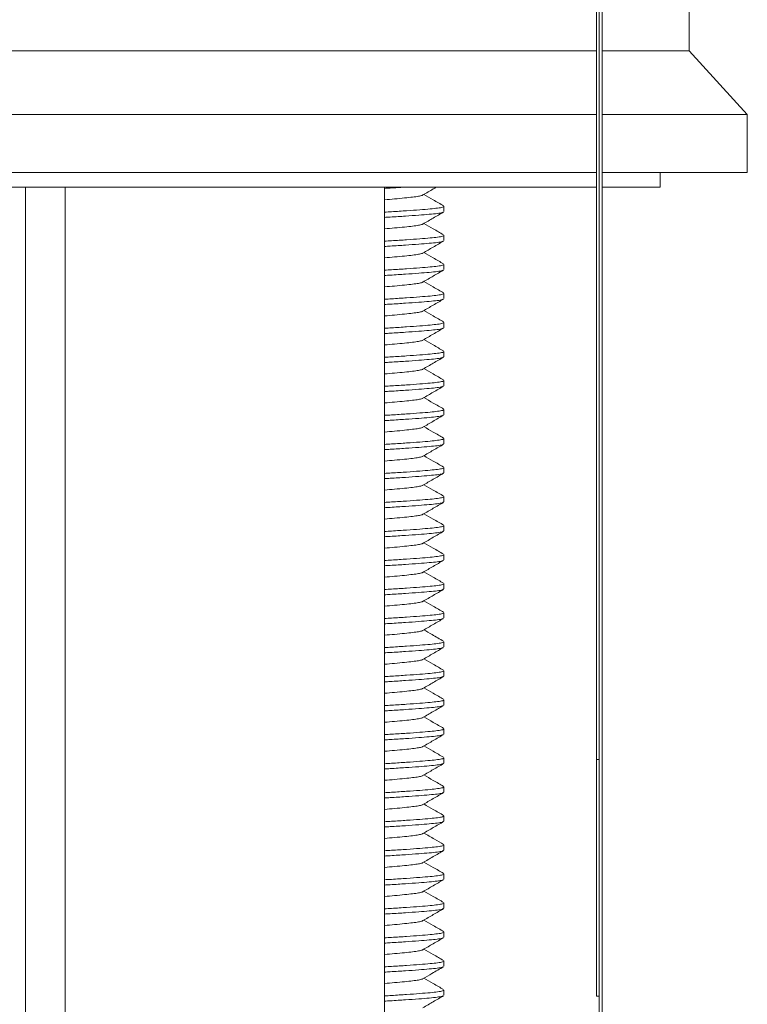
# Model space of a CAD drawing. Units: millimetres. Extents: x -188 to 522, y -571 to 801.
# Drawn here: x 148 to 173, y 161 to 194 of the extents above; entities that cross this region are included whole.
import ezdxf

# ---------------------------------------------------------------- set-up
doc = ezdxf.new("R2010")
doc.units = ezdxf.units.MM

msp = doc.modelspace()

# ---------------------------------------------------------------- linework, layer by layer
at = {"color": 7, "linetype": 'Continuous', "lineweight": 0}
for p, q in [((170.995, 193.428), (170.995, 353.428)), ((167.895, 148.856), (167.895, 240.856)), ((167.995, 148.856), (167.995, 240.856)), ((167.795, 169.01), (167.795, 234.856)), ((147.995, 193.428), (124.995, 193.428)), ((167.795, 193.428), (131.731, 193.428)), ((167.795, 193.428), (147.995, 193.428)), ((170.995, 193.428), (167.995, 193.428)), ((172.995, 191.228), (170.995, 193.428)), ((147.995, 191.228), (122.995, 191.228)), ((167.795, 191.228), (147.995, 191.228)), ((172.995, 191.228), (167.995, 191.228)), ((172.995, 189.228), (172.995, 191.228)), ((147.995, 189.228), (122.995, 189.228)), ((167.795, 189.228), (147.995, 189.228)), ((172.995, 189.228), (167.995, 189.228)), ((169.995, 188.728), (169.995, 189.228)), ((167.795, 188.728), (125.995, 188.728)), ((148.129, 188.728), (148.129, 94.592)), ((149.495, 188.728), (149.495, 109.528)), ((160.495, 127.228), (160.495, 188.728)), ((169.995, 188.728), (167.995, 188.728)), ((162.545, 187.887), (162.545, 188.069)), ((162.545, 186.887), (162.545, 187.069)), ((162.545, 185.887), (162.545, 186.069)), ((162.545, 184.887), (162.545, 185.069)), ((162.545, 183.887), (162.545, 184.069)), ((162.545, 182.887), (162.545, 183.069)), ((162.545, 181.887), (162.545, 182.069)), ((162.545, 180.887), (162.545, 181.069)), ((162.545, 179.887), (162.545, 180.069)), ((162.545, 178.887), (162.545, 179.069)), ((162.545, 177.887), (162.545, 178.069)), ((162.545, 176.887), (162.545, 177.069)), ((162.545, 175.887), (162.545, 176.069)), ((162.545, 174.887), (162.545, 175.069)), ((162.545, 173.887), (162.545, 174.069)), ((162.545, 172.887), (162.545, 173.069)), ((162.545, 171.887), (162.545, 172.069)), ((162.545, 170.887), (162.545, 171.069)), ((162.545, 169.887), (162.545, 170.069)), ((162.545, 168.887), (162.545, 169.069)), ((167.795, 169.01), (167.895, 169.01)), ((167.795, 160.856), (167.795, 169.01)), ((162.545, 167.887), (162.545, 168.069)), ((162.545, 166.887), (162.545, 167.069)), ((162.545, 165.887), (162.545, 166.069)), ((162.545, 164.887), (162.545, 165.069)), ((162.545, 163.887), (162.545, 164.069)), ((162.545, 162.887), (162.545, 163.069)), ((162.545, 161.887), (162.545, 162.069)), ((162.545, 160.887), (162.545, 161.069)), ((167.795, 160.856), (167.895, 160.856))]:
    msp.add_line(p, q, dxfattribs=at)
for points, knots in [([(161.181, 188.728), (161.023, 188.718), (160.807, 188.703), (160.562, 188.69), (160.495, 188.686)], [0, 0, 0, 0, 0.726758, 1, 1, 1, 1]), ([(161.821, 188.459), (161.94, 188.527), (162.094, 188.617), (162.249, 188.707), (162.285, 188.728)], [0, 0, 0, 0, 0.766202, 1, 1, 1, 1]), ([(161.811, 188.459), (161.806, 188.454), (161.791, 188.439), (161.675, 188.414), (161.473, 188.386), (161.194, 188.355), (160.867, 188.324), (160.614, 188.303), (160.495, 188.293)], [0, 0, 0, 0, 0.078941, 0.268031, 0.45093, 0.637963, 0.83001, 1, 1, 1, 1]), ([(162.534, 188.083), (162.415, 188.152), (162.189, 188.284), (161.963, 188.416), (161.855, 188.478)], [0, 0, 0, 0, 0.524843, 1, 1, 1, 1]), ([(160.495, 187.868), (160.577, 187.872), (160.849, 187.888), (161.266, 187.915), (161.718, 187.948), (162.078, 187.978), (162.343, 188.006), (162.514, 188.037), (162.533, 188.058), (162.543, 188.069)], [0, 0, 0, 0, 0.0686984, 0.228113, 0.3864632, 0.540695, 0.6915326, 0.8474541, 1, 1, 1, 1]), ([(162.518, 187.872), (162.509, 187.866), (162.486, 187.848), (162.323, 187.821), (162.052, 187.794), (161.683, 187.763), (161.226, 187.731), (160.819, 187.704), (160.562, 187.69), (160.495, 187.686)], [0, 0, 0, 0, 0.0997082, 0.2679196, 0.4306466, 0.5970349, 0.7678667, 0.9398463, 1, 1, 1, 1]), ([(161.82, 187.458), (161.938, 187.527), (162.176, 187.665), (162.414, 187.803), (162.533, 187.872)], [0, 0, 0, 0, 0.499425, 1, 1, 1, 1]), ([(161.809, 187.458), (161.805, 187.454), (161.79, 187.438), (161.674, 187.414), (161.473, 187.386), (161.194, 187.355), (160.867, 187.324), (160.614, 187.303), (160.495, 187.293)], [0, 0, 0, 0, 0.073927, 0.264046, 0.447941, 0.635992, 0.829085, 1, 1, 1, 1]), ([(162.53, 187.086), (162.411, 187.155), (162.186, 187.285), (161.962, 187.416), (161.855, 187.478)], [0, 0, 0, 0, 0.527184, 1, 1, 1, 1]), ([(160.495, 186.868), (160.577, 186.872), (160.849, 186.888), (161.266, 186.915), (161.718, 186.948), (162.078, 186.978), (162.343, 187.006), (162.514, 187.037), (162.533, 187.058), (162.543, 187.069)], [0, 0, 0, 0, 0.0686984, 0.228113, 0.3864632, 0.540695, 0.6915326, 0.8474541, 1, 1, 1, 1]), ([(162.514, 186.87), (162.506, 186.864), (162.483, 186.848), (162.322, 186.821), (162.052, 186.794), (161.683, 186.763), (161.226, 186.731), (160.819, 186.704), (160.562, 186.69), (160.495, 186.686)], [0, 0, 0, 0, 0.0894178, 0.2595518, 0.4241386, 0.592429, 0.7652131, 0.9391587, 1, 1, 1, 1]), ([(161.817, 186.456), (161.936, 186.525), (162.173, 186.663), (162.41, 186.801), (162.529, 186.87)], [0, 0, 0, 0, 0.499529, 1, 1, 1, 1]), ([(161.807, 186.456), (161.803, 186.452), (161.788, 186.438), (161.674, 186.414), (161.473, 186.386), (161.194, 186.355), (160.867, 186.324), (160.614, 186.303), (160.495, 186.293)], [0, 0, 0, 0, 0.065453, 0.257312, 0.442889, 0.63266, 0.827521, 1, 1, 1, 1]), ([(162.531, 186.085), (162.412, 186.154), (162.186, 186.285), (161.962, 186.416), (161.855, 186.478)], [0, 0, 0, 0, 0.527475, 1, 1, 1, 1]), ([(160.495, 185.868), (160.577, 185.872), (160.849, 185.888), (161.266, 185.915), (161.718, 185.948), (162.078, 185.978), (162.343, 186.006), (162.514, 186.037), (162.533, 186.058), (162.543, 186.069)], [0, 0, 0, 0, 0.068698, 0.228113, 0.386463, 0.540695, 0.691533, 0.847454, 1, 1, 1, 1]), ([(162.519, 185.873), (162.51, 185.866), (162.487, 185.849), (162.323, 185.821), (162.052, 185.794), (161.683, 185.763), (161.226, 185.731), (160.819, 185.704), (160.562, 185.69), (160.495, 185.686)], [0, 0, 0, 0, 0.1026146, 0.2702829, 0.4324844, 0.5983359, 0.768616, 0.9400407, 1, 1, 1, 1]), ([(161.822, 185.459), (161.941, 185.528), (162.178, 185.666), (162.415, 185.804), (162.534, 185.873)], [0, 0, 0, 0, 0.499556, 1, 1, 1, 1]), ([(161.811, 185.459), (161.807, 185.454), (161.791, 185.439), (161.675, 185.414), (161.473, 185.386), (161.194, 185.355), (160.867, 185.324), (160.614, 185.303), (160.495, 185.293)], [0, 0, 0, 0, 0.081506, 0.270069, 0.452459, 0.63897, 0.830484, 1, 1, 1, 1]), ([(162.533, 185.084), (162.414, 185.153), (162.188, 185.284), (161.962, 185.416), (161.855, 185.478)], [0, 0, 0, 0, 0.526047, 1, 1, 1, 1]), ([(160.495, 184.868), (160.577, 184.872), (160.849, 184.888), (161.266, 184.915), (161.718, 184.948), (162.078, 184.978), (162.343, 185.006), (162.514, 185.037), (162.533, 185.058), (162.543, 185.069)], [0, 0, 0, 0, 0.068698, 0.228113, 0.386463, 0.540695, 0.691533, 0.847454, 1, 1, 1, 1]), ([(162.516, 184.871), (162.508, 184.865), (162.484, 184.848), (162.323, 184.821), (162.052, 184.794), (161.683, 184.763), (161.226, 184.731), (160.819, 184.704), (160.562, 184.69), (160.495, 184.686)], [0, 0, 0, 0, 0.095337, 0.264365, 0.427882, 0.595078, 0.766739, 0.939554, 1, 1, 1, 1]), ([(161.819, 184.457), (161.937, 184.526), (162.175, 184.664), (162.412, 184.802), (162.531, 184.871)], [0, 0, 0, 0, 0.499481, 1, 1, 1, 1]), ([(161.809, 184.457), (161.804, 184.453), (161.789, 184.438), (161.674, 184.414), (161.473, 184.386), (161.194, 184.355), (160.867, 184.324), (160.614, 184.303), (160.495, 184.293)], [0, 0, 0, 0, 0.070501, 0.261323, 0.445899, 0.634644, 0.828453, 1, 1, 1, 1]), ([(162.533, 184.084), (162.414, 184.153), (162.188, 184.284), (161.962, 184.416), (161.855, 184.478)], [0, 0, 0, 0, 0.525133, 1, 1, 1, 1]), ([(160.495, 183.867), (160.577, 183.872), (160.849, 183.888), (161.266, 183.915), (161.718, 183.948), (162.078, 183.978), (162.343, 184.006), (162.514, 184.037), (162.533, 184.058), (162.543, 184.069)], [0, 0, 0, 0, 0.068698, 0.228113, 0.386463, 0.540695, 0.691533, 0.847454, 1, 1, 1, 1]), ([(162.515, 183.87), (162.507, 183.865), (162.483, 183.848), (162.322, 183.821), (162.052, 183.794), (161.683, 183.763), (161.226, 183.731), (160.819, 183.704), (160.562, 183.69), (160.495, 183.686)], [0, 0, 0, 0, 0.091418, 0.261178, 0.425404, 0.593324, 0.765729, 0.939292, 1, 1, 1, 1]), ([(161.819, 183.457), (161.937, 183.526), (162.174, 183.664), (162.411, 183.802), (162.529, 183.87)], [0, 0, 0, 0, 0.499582, 1, 1, 1, 1]), ([(161.808, 183.457), (161.804, 183.453), (161.789, 183.438), (161.674, 183.414), (161.473, 183.386), (161.194, 183.355), (160.867, 183.324), (160.614, 183.303), (160.495, 183.293)], [0, 0, 0, 0, 0.069715, 0.260698, 0.44543, 0.634336, 0.828308, 1, 1, 1, 1]), ([(162.529, 183.086), (162.41, 183.155), (162.185, 183.286), (161.961, 183.417), (161.855, 183.478)], [0, 0, 0, 0, 0.528677, 1, 1, 1, 1]), ([(160.495, 182.867), (160.577, 182.872), (160.849, 182.888), (161.266, 182.915), (161.718, 182.948), (162.078, 182.978), (162.343, 183.006), (162.514, 183.037), (162.533, 183.058), (162.543, 183.069)], [0, 0, 0, 0, 0.0686984, 0.2281129, 0.3864632, 0.5406949, 0.6915327, 0.8474542, 1, 1, 1, 1]), ([(162.52, 182.873), (162.511, 182.866), (162.487, 182.849), (162.323, 182.821), (162.052, 182.794), (161.683, 182.763), (161.226, 182.731), (160.819, 182.704), (160.562, 182.69), (160.495, 182.686)], [0, 0, 0, 0, 0.1034802, 0.2709866, 0.4330319, 0.5987232, 0.7688392, 0.9400983, 1, 1, 1, 1]), ([(161.822, 182.459), (161.94, 182.528), (162.178, 182.666), (162.415, 182.804), (162.534, 182.873)], [0, 0, 0, 0, 0.499501, 1, 1, 1, 1]), ([(161.811, 182.459), (161.806, 182.454), (161.791, 182.439), (161.675, 182.414), (161.473, 182.386), (161.194, 182.355), (160.867, 182.324), (160.614, 182.303), (160.495, 182.293)], [0, 0, 0, 0, 0.0805905, 0.269341, 0.4519135, 0.6386106, 0.830315, 1, 1, 1, 1]), ([(162.531, 182.085), (162.412, 182.154), (162.187, 182.285), (161.962, 182.416), (161.855, 182.478)], [0, 0, 0, 0, 0.527551, 1, 1, 1, 1]), ([(160.495, 181.867), (160.577, 181.872), (160.849, 181.888), (161.266, 181.915), (161.718, 181.948), (162.078, 181.978), (162.343, 182.006), (162.514, 182.037), (162.533, 182.058), (162.543, 182.069)], [0, 0, 0, 0, 0.068698, 0.228113, 0.386463, 0.540695, 0.691533, 0.847454, 1, 1, 1, 1]), ([(162.516, 181.871), (162.507, 181.865), (162.484, 181.848), (162.322, 181.821), (162.052, 181.794), (161.683, 181.763), (161.226, 181.731), (160.819, 181.704), (160.562, 181.69), (160.495, 181.686)], [0, 0, 0, 0, 0.094174, 0.263419, 0.427146, 0.594558, 0.76644, 0.939476, 1, 1, 1, 1]), ([(161.819, 181.457), (161.937, 181.526), (162.174, 181.664), (162.412, 181.802), (162.531, 181.871)], [0, 0, 0, 0, 0.499516, 1, 1, 1, 1]), ([(162.534, 181.083), (162.415, 181.152), (162.189, 181.284), (161.963, 181.416), (161.855, 181.478)], [0, 0, 0, 0, 0.5249939, 1, 1, 1, 1]), ([(161.809, 181.457), (161.804, 181.453), (161.789, 181.438), (161.674, 181.414), (161.473, 181.386), (161.194, 181.355), (160.867, 181.324), (160.614, 181.303), (160.495, 181.293)], [0, 0, 0, 0, 0.07049, 0.261314, 0.445892, 0.634641, 0.828451, 1, 1, 1, 1]), ([(160.495, 180.868), (160.577, 180.872), (160.849, 180.888), (161.266, 180.915), (161.718, 180.948), (162.078, 180.978), (162.343, 181.006), (162.514, 181.037), (162.533, 181.058), (162.543, 181.069)], [0, 0, 0, 0, 0.068698, 0.228113, 0.386463, 0.540695, 0.691533, 0.847454, 1, 1, 1, 1]), ([(162.516, 180.871), (162.508, 180.865), (162.485, 180.848), (162.323, 180.821), (162.052, 180.794), (161.683, 180.763), (161.226, 180.731), (160.819, 180.704), (160.562, 180.69), (160.495, 180.686)], [0, 0, 0, 0, 0.095782, 0.264727, 0.428163, 0.595277, 0.766854, 0.939584, 1, 1, 1, 1]), ([(161.821, 180.458), (161.935, 180.525), (162.172, 180.663), (162.409, 180.8), (162.531, 180.871)], [0, 0, 0, 0, 0.483785, 1, 1, 1, 1]), ([(161.81, 180.458), (161.806, 180.454), (161.79, 180.439), (161.674, 180.414), (161.473, 180.386), (161.194, 180.355), (160.867, 180.324), (160.614, 180.303), (160.495, 180.293)], [0, 0, 0, 0, 0.076135, 0.2658, 0.449257, 0.636859, 0.829492, 1, 1, 1, 1]), ([(162.53, 180.086), (162.412, 180.154), (162.187, 180.285), (161.962, 180.416), (161.855, 180.478)], [0, 0, 0, 0, 0.526686, 1, 1, 1, 1]), ([(160.495, 179.868), (160.577, 179.872), (160.849, 179.888), (161.266, 179.915), (161.718, 179.948), (162.078, 179.978), (162.343, 180.006), (162.514, 180.037), (162.533, 180.058), (162.543, 180.069)], [0, 0, 0, 0, 0.0686984, 0.228113, 0.3864632, 0.540695, 0.6915326, 0.8474541, 1, 1, 1, 1]), ([(162.519, 179.873), (162.51, 179.866), (162.486, 179.849), (162.323, 179.821), (162.052, 179.794), (161.683, 179.763), (161.226, 179.731), (160.819, 179.704), (160.562, 179.69), (160.495, 179.686)], [0, 0, 0, 0, 0.101595, 0.269454, 0.43184, 0.59788, 0.768353, 0.939972, 1, 1, 1, 1]), ([(161.821, 179.458), (161.939, 179.527), (162.177, 179.666), (162.414, 179.804), (162.533, 179.873)], [0, 0, 0, 0, 0.499446, 1, 1, 1, 1]), ([(161.81, 179.458), (161.806, 179.454), (161.79, 179.439), (161.675, 179.414), (161.473, 179.386), (161.194, 179.355), (160.867, 179.324), (160.614, 179.303), (160.495, 179.293)], [0, 0, 0, 0, 0.076751, 0.26629, 0.449625, 0.637102, 0.829606, 1, 1, 1, 1]), ([(162.531, 179.085), (162.411, 179.155), (162.186, 179.285), (161.961, 179.416), (161.855, 179.478)], [0, 0, 0, 0, 0.5294455, 1, 1, 1, 1]), ([(160.495, 178.868), (160.577, 178.872), (160.849, 178.888), (161.266, 178.915), (161.718, 178.948), (162.078, 178.978), (162.343, 179.006), (162.514, 179.037), (162.533, 179.058), (162.543, 179.069)], [0, 0, 0, 0, 0.0686984, 0.228113, 0.3864632, 0.540695, 0.6915326, 0.8474541, 1, 1, 1, 1]), ([(162.514, 178.87), (162.506, 178.864), (162.483, 178.848), (162.322, 178.821), (162.052, 178.794), (161.683, 178.763), (161.226, 178.731), (160.819, 178.704), (160.562, 178.69), (160.495, 178.686)], [0, 0, 0, 0, 0.089173, 0.259353, 0.423984, 0.59232, 0.76515, 0.939143, 1, 1, 1, 1]), ([(161.817, 178.456), (161.935, 178.525), (162.172, 178.663), (162.41, 178.801), (162.529, 178.87)], [0, 0, 0, 0, 0.499493, 1, 1, 1, 1]), ([(161.807, 178.456), (161.803, 178.452), (161.788, 178.438), (161.674, 178.414), (161.473, 178.386), (161.194, 178.355), (160.867, 178.324), (160.614, 178.303), (160.495, 178.293)], [0, 0, 0, 0, 0.063898, 0.256076, 0.441962, 0.632049, 0.827234, 1, 1, 1, 1]), ([(162.533, 178.084), (162.414, 178.153), (162.188, 178.284), (161.962, 178.416), (161.855, 178.478)], [0, 0, 0, 0, 0.526446, 1, 1, 1, 1]), ([(160.495, 177.868), (160.577, 177.872), (160.849, 177.888), (161.266, 177.915), (161.718, 177.948), (162.078, 177.978), (162.343, 178.006), (162.514, 178.037), (162.533, 178.058), (162.543, 178.069)], [0, 0, 0, 0, 0.068698, 0.228113, 0.386463, 0.540695, 0.691533, 0.847454, 1, 1, 1, 1]), ([(162.519, 177.872), (162.51, 177.866), (162.486, 177.849), (162.323, 177.821), (162.052, 177.794), (161.683, 177.763), (161.226, 177.731), (160.819, 177.704), (160.562, 177.69), (160.495, 177.686)], [0, 0, 0, 0, 0.100948, 0.268928, 0.431431, 0.59759, 0.768186, 0.939929, 1, 1, 1, 1]), ([(161.822, 177.459), (161.94, 177.528), (162.177, 177.666), (162.414, 177.804), (162.533, 177.872)], [0, 0, 0, 0, 0.499579, 1, 1, 1, 1]), ([(161.811, 177.459), (161.806, 177.454), (161.791, 177.439), (161.675, 177.414), (161.473, 177.386), (161.194, 177.355), (160.867, 177.324), (160.614, 177.303), (160.495, 177.293)], [0, 0, 0, 0, 0.080592, 0.269342, 0.451914, 0.638611, 0.830315, 1, 1, 1, 1]), ([(162.533, 177.084), (162.414, 177.153), (162.188, 177.284), (161.963, 177.416), (161.855, 177.478)], [0, 0, 0, 0, 0.524919, 1, 1, 1, 1]), ([(160.495, 176.867), (160.577, 176.872), (160.849, 176.888), (161.266, 176.915), (161.718, 176.948), (162.078, 176.978), (162.343, 177.006), (162.514, 177.037), (162.533, 177.058), (162.543, 177.069)], [0, 0, 0, 0, 0.068698, 0.228113, 0.386463, 0.540695, 0.691533, 0.847454, 1, 1, 1, 1]), ([(162.517, 176.872), (162.509, 176.865), (162.485, 176.848), (162.323, 176.821), (162.052, 176.794), (161.683, 176.763), (161.226, 176.731), (160.819, 176.704), (160.562, 176.69), (160.495, 176.686)], [0, 0, 0, 0, 0.0976965, 0.2662838, 0.4293742, 0.5961344, 0.7673479, 0.9397118, 1, 1, 1, 1]), ([(161.819, 176.457), (161.938, 176.526), (162.175, 176.665), (162.413, 176.803), (162.532, 176.872)], [0, 0, 0, 0, 0.499419, 1, 1, 1, 1]), ([(161.809, 176.457), (161.805, 176.453), (161.789, 176.438), (161.674, 176.414), (161.473, 176.386), (161.194, 176.355), (160.867, 176.324), (160.614, 176.303), (160.495, 176.293)], [0, 0, 0, 0, 0.071521, 0.262133, 0.446507, 0.635046, 0.828641, 1, 1, 1, 1]), ([(162.529, 176.086), (162.41, 176.155), (162.185, 176.286), (161.961, 176.417), (161.855, 176.478)], [0, 0, 0, 0, 0.528409, 1, 1, 1, 1]), ([(160.495, 175.867), (160.577, 175.872), (160.849, 175.888), (161.266, 175.915), (161.718, 175.948), (162.078, 175.978), (162.343, 176.006), (162.514, 176.037), (162.533, 176.058), (162.543, 176.069)], [0, 0, 0, 0, 0.0686984, 0.2281129, 0.3864632, 0.5406949, 0.6915327, 0.8474542, 1, 1, 1, 1]), ([(162.514, 175.87), (162.506, 175.864), (162.483, 175.848), (162.322, 175.821), (162.052, 175.794), (161.683, 175.763), (161.226, 175.731), (160.819, 175.704), (160.562, 175.69), (160.495, 175.686)], [0, 0, 0, 0, 0.090094, 0.260101, 0.424566, 0.592731, 0.765388, 0.939204, 1, 1, 1, 1]), ([(161.818, 175.456), (161.936, 175.525), (162.173, 175.663), (162.41, 175.801), (162.529, 175.87)], [0, 0, 0, 0, 0.499556, 1, 1, 1, 1]), ([(161.808, 175.456), (161.804, 175.453), (161.788, 175.438), (161.674, 175.414), (161.473, 175.386), (161.194, 175.355), (160.867, 175.324), (160.614, 175.303), (160.495, 175.293)], [0, 0, 0, 0, 0.067206, 0.258704, 0.443934, 0.633349, 0.827845, 1, 1, 1, 1]), ([(162.531, 175.085), (162.412, 175.154), (162.187, 175.285), (161.962, 175.416), (161.855, 175.478)], [0, 0, 0, 0, 0.527653, 1, 1, 1, 1]), ([(160.495, 174.867), (160.577, 174.872), (160.849, 174.888), (161.266, 174.915), (161.718, 174.948), (162.078, 174.978), (162.343, 175.006), (162.514, 175.037), (162.533, 175.058), (162.543, 175.069)], [0, 0, 0, 0, 0.068698, 0.228113, 0.386463, 0.540695, 0.691533, 0.847454, 1, 1, 1, 1]), ([(162.52, 174.873), (162.511, 174.866), (162.487, 174.849), (162.323, 174.821), (162.052, 174.794), (161.683, 174.763), (161.226, 174.731), (160.819, 174.704), (160.562, 174.69), (160.495, 174.686)], [0, 0, 0, 0, 0.103388, 0.270912, 0.432974, 0.598682, 0.768815, 0.940092, 1, 1, 1, 1]), ([(161.822, 174.459), (161.941, 174.528), (162.178, 174.666), (162.415, 174.804), (162.534, 174.873)], [0, 0, 0, 0, 0.49953, 1, 1, 1, 1]), ([(161.811, 174.459), (161.807, 174.454), (161.791, 174.439), (161.675, 174.414), (161.473, 174.386), (161.194, 174.355), (160.867, 174.324), (160.614, 174.303), (160.495, 174.293)], [0, 0, 0, 0, 0.081489, 0.270055, 0.452449, 0.638964, 0.830481, 1, 1, 1, 1]), ([(162.534, 174.083), (162.415, 174.152), (162.189, 174.284), (161.963, 174.416), (161.855, 174.478)], [0, 0, 0, 0, 0.52512, 1, 1, 1, 1]), ([(160.495, 173.868), (160.577, 173.872), (160.849, 173.888), (161.266, 173.915), (161.718, 173.948), (162.078, 173.978), (162.343, 174.006), (162.514, 174.037), (162.533, 174.058), (162.543, 174.069)], [0, 0, 0, 0, 0.068698, 0.228113, 0.386463, 0.540695, 0.691533, 0.847454, 1, 1, 1, 1]), ([(162.516, 173.871), (162.508, 173.865), (162.484, 173.848), (162.323, 173.821), (162.052, 173.794), (161.683, 173.763), (161.226, 173.731), (160.819, 173.704), (160.562, 173.69), (160.495, 173.686)], [0, 0, 0, 0, 0.094557, 0.263731, 0.427389, 0.594729, 0.766538, 0.939502, 1, 1, 1, 1]), ([(161.819, 173.457), (161.937, 173.526), (162.174, 173.664), (162.412, 173.802), (162.531, 173.871)], [0, 0, 0, 0, 0.499493, 1, 1, 1, 1]), ([(161.808, 173.457), (161.804, 173.453), (161.789, 173.438), (161.674, 173.414), (161.473, 173.386), (161.194, 173.355), (160.867, 173.324), (160.614, 173.303), (160.495, 173.293)], [0, 0, 0, 0, 0.070176, 0.261065, 0.445705, 0.634517, 0.828392, 1, 1, 1, 1]), ([(162.531, 173.085), (162.398, 173.162), (162.173, 173.293), (161.948, 173.424), (161.855, 173.478)], [0, 0, 0, 0, 0.5889387, 1, 1, 1, 1]), ([(160.495, 172.868), (160.577, 172.872), (160.849, 172.888), (161.266, 172.915), (161.718, 172.948), (162.078, 172.978), (162.343, 173.006), (162.514, 173.037), (162.533, 173.058), (162.543, 173.069)], [0, 0, 0, 0, 0.0686984, 0.228113, 0.3864632, 0.540695, 0.6915326, 0.8474541, 1, 1, 1, 1]), ([(162.515, 172.871), (162.507, 172.865), (162.484, 172.848), (162.322, 172.821), (162.052, 172.794), (161.683, 172.763), (161.226, 172.731), (160.819, 172.704), (160.562, 172.69), (160.495, 172.686)], [0, 0, 0, 0, 0.093172, 0.262605, 0.426513, 0.594109, 0.766181, 0.93941, 1, 1, 1, 1]), ([(161.819, 172.457), (161.938, 172.526), (162.174, 172.664), (162.411, 172.802), (162.53, 172.871)], [0, 0, 0, 0, 0.499609, 1, 1, 1, 1]), ([(161.809, 172.457), (161.805, 172.453), (161.789, 172.438), (161.674, 172.414), (161.473, 172.386), (161.194, 172.355), (160.867, 172.324), (160.614, 172.303), (160.495, 172.293)], [0, 0, 0, 0, 0.072556, 0.262956, 0.447124, 0.635453, 0.828832, 1, 1, 1, 1]), ([(162.531, 172.085), (162.411, 172.155), (162.186, 172.285), (161.961, 172.416), (161.855, 172.478)], [0, 0, 0, 0, 0.529469, 1, 1, 1, 1]), ([(160.495, 171.868), (160.577, 171.872), (160.849, 171.888), (161.266, 171.915), (161.718, 171.948), (162.078, 171.978), (162.343, 172.006), (162.514, 172.037), (162.533, 172.058), (162.543, 172.069)], [0, 0, 0, 0, 0.0686984, 0.228113, 0.3864632, 0.540695, 0.6915326, 0.8474541, 1, 1, 1, 1]), ([(162.519, 171.873), (162.51, 171.866), (162.487, 171.849), (162.323, 171.821), (162.052, 171.794), (161.683, 171.763), (161.226, 171.731), (160.819, 171.704), (160.562, 171.69), (160.495, 171.686)], [0, 0, 0, 0, 0.102906, 0.27052, 0.432668, 0.598466, 0.768691, 0.94006, 1, 1, 1, 1]), ([(161.821, 171.459), (161.94, 171.528), (162.177, 171.666), (162.415, 171.804), (162.534, 171.873)], [0, 0, 0, 0, 0.499479, 1, 1, 1, 1]), ([(161.811, 171.459), (161.806, 171.454), (161.791, 171.439), (161.675, 171.414), (161.473, 171.386), (161.194, 171.355), (160.867, 171.324), (160.614, 171.303), (160.495, 171.293)], [0, 0, 0, 0, 0.079091, 0.26815, 0.45102, 0.638021, 0.830038, 1, 1, 1, 1]), ([(162.532, 171.084), (162.414, 171.153), (162.188, 171.284), (161.962, 171.416), (161.855, 171.478)], [0, 0, 0, 0, 0.526853, 1, 1, 1, 1]), ([(160.495, 170.868), (160.577, 170.872), (160.849, 170.888), (161.266, 170.915), (161.718, 170.948), (162.078, 170.978), (162.343, 171.006), (162.514, 171.037), (162.533, 171.058), (162.543, 171.069)], [0, 0, 0, 0, 0.068698, 0.228113, 0.386463, 0.540695, 0.691533, 0.847454, 1, 1, 1, 1]), ([(162.516, 170.871), (162.507, 170.865), (162.484, 170.848), (162.322, 170.821), (162.052, 170.794), (161.683, 170.763), (161.226, 170.731), (160.819, 170.704), (160.562, 170.69), (160.495, 170.686)], [0, 0, 0, 0, 0.094226, 0.263462, 0.427179, 0.594581, 0.766453, 0.93948, 1, 1, 1, 1]), ([(161.817, 170.456), (161.935, 170.525), (162.173, 170.664), (162.411, 170.802), (162.531, 170.871)], [0, 0, 0, 0, 0.4993002, 1, 1, 1, 1]), ([(161.807, 170.456), (161.803, 170.452), (161.788, 170.438), (161.674, 170.414), (161.473, 170.386), (161.194, 170.355), (160.867, 170.324), (160.614, 170.303), (160.495, 170.293)], [0, 0, 0, 0, 0.0636783, 0.2559012, 0.4418315, 0.6319627, 0.8271933, 1, 1, 1, 1]), ([(162.533, 170.084), (162.415, 170.153), (162.189, 170.284), (161.963, 170.416), (161.855, 170.478)], [0, 0, 0, 0, 0.52482, 1, 1, 1, 1]), ([(160.495, 169.868), (160.577, 169.872), (160.849, 169.888), (161.266, 169.915), (161.718, 169.948), (162.078, 169.978), (162.343, 170.006), (162.514, 170.037), (162.533, 170.058), (162.543, 170.069)], [0, 0, 0, 0, 0.068698, 0.228113, 0.386463, 0.540695, 0.691533, 0.847454, 1, 1, 1, 1]), ([(162.518, 169.872), (162.509, 169.866), (162.485, 169.848), (162.323, 169.821), (162.052, 169.794), (161.683, 169.763), (161.226, 169.731), (160.819, 169.704), (160.562, 169.69), (160.495, 169.686)], [0, 0, 0, 0, 0.09845, 0.266897, 0.429851, 0.596472, 0.767542, 0.939762, 1, 1, 1, 1]), ([(161.821, 169.458), (161.94, 169.527), (162.176, 169.665), (162.413, 169.803), (162.532, 169.872)], [0, 0, 0, 0, 0.499609, 1, 1, 1, 1]), ([(161.811, 169.459), (161.806, 169.454), (161.791, 169.439), (161.675, 169.414), (161.473, 169.386), (161.194, 169.355), (160.867, 169.324), (160.614, 169.303), (160.495, 169.293)], [0, 0, 0, 0, 0.078674, 0.267818, 0.450771, 0.637857, 0.829961, 1, 1, 1, 1]), ([(162.529, 169.086), (162.41, 169.155), (162.186, 169.286), (161.961, 169.417), (161.855, 169.478)], [0, 0, 0, 0, 0.528049, 1, 1, 1, 1]), ([(160.495, 168.867), (160.577, 168.872), (160.849, 168.888), (161.266, 168.915), (161.718, 168.948), (162.078, 168.978), (162.343, 169.006), (162.514, 169.037), (162.533, 169.058), (162.543, 169.069)], [0, 0, 0, 0, 0.0686984, 0.2281129, 0.3864632, 0.5406949, 0.6915327, 0.8474542, 1, 1, 1, 1]), ([(162.518, 168.872), (162.509, 168.866), (162.486, 168.848), (162.323, 168.821), (162.052, 168.794), (161.683, 168.763), (161.226, 168.731), (160.819, 168.704), (160.562, 168.69), (160.495, 168.686)], [0, 0, 0, 0, 0.0999465, 0.2681134, 0.4307971, 0.5971415, 0.7679281, 0.9398622, 1, 1, 1, 1]), ([(161.82, 168.458), (161.939, 168.527), (162.176, 168.665), (162.414, 168.803), (162.533, 168.872)], [0, 0, 0, 0, 0.499431, 1, 1, 1, 1]), ([(161.809, 168.458), (161.805, 168.454), (161.79, 168.438), (161.674, 168.414), (161.473, 168.386), (161.194, 168.355), (160.867, 168.324), (160.614, 168.303), (160.495, 168.293)], [0, 0, 0, 0, 0.0742648, 0.264314, 0.4481426, 0.6361242, 0.8291476, 1, 1, 1, 1]), ([(162.531, 168.085), (162.412, 168.154), (162.187, 168.285), (161.962, 168.416), (161.855, 168.478)], [0, 0, 0, 0, 0.527664, 1, 1, 1, 1]), ([(160.495, 167.867), (160.577, 167.872), (160.849, 167.888), (161.266, 167.915), (161.718, 167.948), (162.078, 167.978), (162.343, 168.006), (162.514, 168.037), (162.533, 168.058), (162.543, 168.069)], [0, 0, 0, 0, 0.068698, 0.228113, 0.386463, 0.540695, 0.691533, 0.847454, 1, 1, 1, 1]), ([(162.514, 167.87), (162.506, 167.864), (162.483, 167.848), (162.322, 167.821), (162.052, 167.794), (161.683, 167.763), (161.226, 167.731), (160.819, 167.704), (160.562, 167.69), (160.495, 167.686)], [0, 0, 0, 0, 0.0893392, 0.2594878, 0.424089, 0.5923937, 0.765193, 0.9391534, 1, 1, 1, 1]), ([(161.817, 167.456), (161.935, 167.525), (162.172, 167.663), (162.41, 167.801), (162.529, 167.87)], [0, 0, 0, 0, 0.499525, 1, 1, 1, 1]), ([(161.807, 167.456), (161.803, 167.452), (161.788, 167.438), (161.674, 167.414), (161.473, 167.386), (161.194, 167.355), (160.867, 167.324), (160.614, 167.303), (160.495, 167.293)], [0, 0, 0, 0, 0.06521, 0.257119, 0.442745, 0.632565, 0.827477, 1, 1, 1, 1]), ([(162.534, 167.084), (162.415, 167.153), (162.189, 167.284), (161.963, 167.416), (161.855, 167.478)], [0, 0, 0, 0, 0.525389, 1, 1, 1, 1]), ([(160.495, 166.868), (160.577, 166.872), (160.849, 166.888), (161.266, 166.915), (161.718, 166.948), (162.078, 166.978), (162.343, 167.006), (162.514, 167.037), (162.533, 167.058), (162.543, 167.069)], [0, 0, 0, 0, 0.068698, 0.228113, 0.386463, 0.540695, 0.691533, 0.847454, 1, 1, 1, 1]), ([(162.519, 166.873), (162.51, 166.866), (162.487, 166.849), (162.323, 166.821), (162.052, 166.794), (161.683, 166.763), (161.226, 166.731), (160.819, 166.704), (160.562, 166.69), (160.495, 166.686)], [0, 0, 0, 0, 0.102468, 0.270163, 0.432392, 0.59827, 0.768578, 0.940031, 1, 1, 1, 1]), ([(161.822, 166.459), (161.941, 166.528), (162.178, 166.666), (162.415, 166.804), (162.533, 166.873)], [0, 0, 0, 0, 0.499559, 1, 1, 1, 1]), ([(161.811, 166.459), (161.807, 166.454), (161.791, 166.439), (161.675, 166.414), (161.473, 166.386), (161.194, 166.355), (160.867, 166.324), (160.614, 166.303), (160.495, 166.293)], [0, 0, 0, 0, 0.081452, 0.270026, 0.452427, 0.63895, 0.830474, 1, 1, 1, 1]), ([(162.532, 166.085), (162.428, 166.145), (162.202, 166.276), (161.977, 166.407), (161.855, 166.478)], [0, 0, 0, 0, 0.459693, 1, 1, 1, 1]), ([(160.495, 165.868), (160.577, 165.872), (160.849, 165.888), (161.266, 165.915), (161.718, 165.948), (162.078, 165.978), (162.343, 166.006), (162.514, 166.037), (162.533, 166.058), (162.543, 166.069)], [0, 0, 0, 0, 0.068698, 0.228113, 0.386463, 0.540695, 0.691533, 0.847454, 1, 1, 1, 1]), ([(162.516, 165.871), (162.508, 165.865), (162.484, 165.848), (162.323, 165.821), (162.052, 165.794), (161.683, 165.763), (161.226, 165.731), (160.819, 165.704), (160.562, 165.69), (160.495, 165.686)], [0, 0, 0, 0, 0.095463, 0.264467, 0.427962, 0.595135, 0.766772, 0.939563, 1, 1, 1, 1]), ([(161.819, 165.457), (161.937, 165.526), (162.175, 165.664), (162.412, 165.802), (162.531, 165.871)], [0, 0, 0, 0, 0.499474, 1, 1, 1, 1]), ([(161.809, 165.457), (161.804, 165.453), (161.789, 165.438), (161.674, 165.414), (161.473, 165.386), (161.194, 165.355), (160.867, 165.324), (160.614, 165.303), (160.495, 165.293)], [0, 0, 0, 0, 0.070587, 0.261391, 0.44595, 0.634679, 0.828468, 1, 1, 1, 1]), ([(162.529, 165.087), (162.41, 165.156), (162.185, 165.286), (161.961, 165.417), (161.855, 165.478)], [0, 0, 0, 0, 0.529242, 1, 1, 1, 1]), ([(160.495, 164.868), (160.577, 164.872), (160.849, 164.888), (161.266, 164.915), (161.718, 164.948), (162.078, 164.978), (162.343, 165.006), (162.514, 165.037), (162.533, 165.058), (162.543, 165.069)], [0, 0, 0, 0, 0.0686984, 0.228113, 0.3864632, 0.540695, 0.6915326, 0.8474541, 1, 1, 1, 1]), ([(162.515, 164.87), (162.506, 164.865), (162.483, 164.848), (162.322, 164.821), (162.052, 164.794), (161.683, 164.763), (161.226, 164.731), (160.819, 164.704), (160.562, 164.69), (160.495, 164.686)], [0, 0, 0, 0, 0.091232, 0.261027, 0.425286, 0.593241, 0.765681, 0.93928, 1, 1, 1, 1]), ([(161.818, 164.457), (161.937, 164.526), (162.174, 164.664), (162.411, 164.801), (162.529, 164.87)], [0, 0, 0, 0, 0.499584, 1, 1, 1, 1]), ([(161.808, 164.457), (161.804, 164.453), (161.789, 164.438), (161.674, 164.414), (161.473, 164.386), (161.194, 164.355), (160.867, 164.324), (160.614, 164.303), (160.495, 164.293)], [0, 0, 0, 0, 0.0693908, 0.2604409, 0.4452369, 0.6342081, 0.8282476, 1, 1, 1, 1]), ([(162.532, 164.085), (162.413, 164.154), (162.187, 164.285), (161.962, 164.416), (161.855, 164.478)], [0, 0, 0, 0, 0.52731, 1, 1, 1, 1]), ([(160.495, 163.868), (160.577, 163.872), (160.849, 163.888), (161.266, 163.915), (161.718, 163.948), (162.078, 163.978), (162.343, 164.006), (162.514, 164.037), (162.533, 164.058), (162.543, 164.069)], [0, 0, 0, 0, 0.068698, 0.228113, 0.386463, 0.540695, 0.691533, 0.847454, 1, 1, 1, 1]), ([(162.52, 163.873), (162.511, 163.866), (162.487, 163.849), (162.323, 163.821), (162.052, 163.794), (161.683, 163.763), (161.226, 163.731), (160.819, 163.704), (160.562, 163.69), (160.495, 163.686)], [0, 0, 0, 0, 0.10351, 0.271011, 0.433051, 0.598737, 0.768847, 0.9401, 1, 1, 1, 1]), ([(161.822, 163.459), (161.94, 163.528), (162.178, 163.666), (162.415, 163.804), (162.534, 163.873)], [0, 0, 0, 0, 0.499499, 1, 1, 1, 1]), ([(161.811, 163.459), (161.806, 163.454), (161.791, 163.439), (161.675, 163.414), (161.473, 163.386), (161.194, 163.355), (160.867, 163.324), (160.614, 163.303), (160.495, 163.293)], [0, 0, 0, 0, 0.0807364, 0.2694574, 0.4520003, 0.6386677, 0.8303416, 1, 1, 1, 1]), ([(162.534, 163.084), (162.415, 163.152), (162.189, 163.284), (161.963, 163.416), (161.855, 163.478)], [0, 0, 0, 0, 0.524775, 1, 1, 1, 1]), ([(160.495, 162.868), (160.577, 162.872), (160.849, 162.888), (161.266, 162.915), (161.718, 162.948), (162.078, 162.978), (162.343, 163.006), (162.514, 163.037), (162.533, 163.058), (162.543, 163.069)], [0, 0, 0, 0, 0.068698, 0.228113, 0.386463, 0.540695, 0.691533, 0.847454, 1, 1, 1, 1]), ([(162.516, 162.871), (162.507, 162.865), (162.484, 162.848), (162.322, 162.821), (162.052, 162.794), (161.683, 162.763), (161.226, 162.731), (160.819, 162.704), (160.562, 162.69), (160.495, 162.686)], [0, 0, 0, 0, 0.094189, 0.263432, 0.427156, 0.594564, 0.766444, 0.939477, 1, 1, 1, 1]), ([(161.819, 162.457), (161.937, 162.526), (162.174, 162.664), (162.412, 162.802), (162.531, 162.871)], [0, 0, 0, 0, 0.4995078, 1, 1, 1, 1]), ([(161.809, 162.457), (161.804, 162.453), (161.789, 162.438), (161.674, 162.414), (161.473, 162.386), (161.194, 162.355), (160.867, 162.324), (160.614, 162.303), (160.495, 162.293)], [0, 0, 0, 0, 0.070418, 0.261257, 0.445849, 0.634612, 0.828437, 1, 1, 1, 1]), ([(162.529, 162.086), (162.411, 162.155), (162.186, 162.286), (161.961, 162.416), (161.855, 162.478)], [0, 0, 0, 0, 0.527689, 1, 1, 1, 1]), ([(160.495, 161.867), (160.577, 161.872), (160.849, 161.888), (161.266, 161.915), (161.718, 161.948), (162.078, 161.978), (162.343, 162.006), (162.514, 162.037), (162.533, 162.058), (162.543, 162.069)], [0, 0, 0, 0, 0.068698, 0.228113, 0.386463, 0.540695, 0.691533, 0.847454, 1, 1, 1, 1]), ([(162.516, 161.871), (162.508, 161.865), (162.484, 161.848), (162.323, 161.821), (162.052, 161.794), (161.683, 161.763), (161.226, 161.731), (160.819, 161.704), (160.562, 161.69), (160.495, 161.686)], [0, 0, 0, 0, 0.095458, 0.264464, 0.427959, 0.595133, 0.766771, 0.939562, 1, 1, 1, 1]), ([(161.82, 161.458), (161.924, 161.518), (162.161, 161.656), (162.398, 161.794), (162.531, 161.871)], [0, 0, 0, 0, 0.437462, 1, 1, 1, 1]), ([(162.531, 161.085), (162.412, 161.154), (162.186, 161.285), (161.962, 161.416), (161.855, 161.478)], [0, 0, 0, 0, 0.527605, 1, 1, 1, 1]), ([(161.81, 161.458), (161.805, 161.454), (161.79, 161.439), (161.674, 161.414), (161.473, 161.386), (161.194, 161.355), (160.867, 161.324), (160.614, 161.303), (160.495, 161.293)], [0, 0, 0, 0, 0.075775, 0.265514, 0.449043, 0.636718, 0.829426, 1, 1, 1, 1]), ([(160.495, 160.867), (160.577, 160.872), (160.849, 160.888), (161.266, 160.915), (161.718, 160.948), (162.078, 160.978), (162.343, 161.006), (162.514, 161.037), (162.533, 161.058), (162.543, 161.069)], [0, 0, 0, 0, 0.0686984, 0.2281129, 0.3864632, 0.5406949, 0.6915327, 0.8474542, 1, 1, 1, 1]), ([(162.519, 160.873), (162.51, 160.866), (162.486, 160.849), (162.323, 160.821), (162.052, 160.794), (161.683, 160.763), (161.226, 160.731), (160.819, 160.704), (160.562, 160.69), (160.495, 160.686)], [0, 0, 0, 0, 0.101776, 0.269601, 0.431954, 0.59796, 0.7684, 0.939984, 1, 1, 1, 1]), ([(161.821, 160.458), (161.939, 160.527), (162.177, 160.666), (162.414, 160.804), (162.533, 160.873)], [0, 0, 0, 0, 0.499447, 1, 1, 1, 1])]:
    msp.add_open_spline(points, degree=3, knots=knots, dxfattribs=at)

doc.saveas('drawing.dxf')
